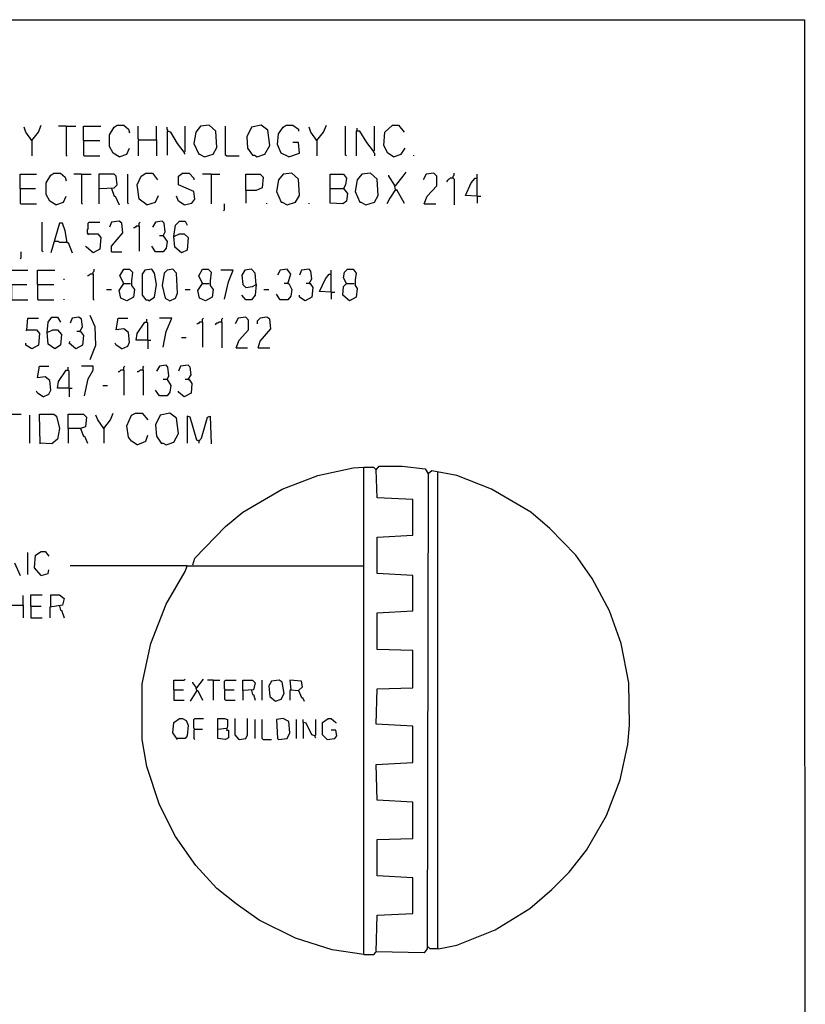
# Model space of a CAD drawing. Extents: x 0.16 to 7.56, y 0.46 to 9.88.
# Drawn here: x 5.08 to 7.56, y 6.78 to 9.88 of the extents above; entities that cross this region are included whole.
import ezdxf

# ---------------------------------------------------------------- set-up
doc = ezdxf.new("R2010")
doc.units = 0
doc.header["$MEASUREMENT"] = 0
doc.layers.add('PFV', color=7, linetype='Continuous')

msp = doc.modelspace()

# ---------------------------------------------------------------- linework, layer by layer
at = {"layer": 'PFV', "color": 0}
for points in [[(0.160606, 0.457576, 0), (0.160606, 9.884848, 0), (7.560606, 9.884848, 0), (7.563636, 0.457576, 0), (0.160606, 0.457576, 0)], [(5.121212, 9.50303, 0), (5.10303, 9.530303, 0), (5.09697, 9.545455, 0)], [(5.121212, 9.50303, 0), (5.142424, 9.530303, 0), (5.151515, 9.551515, 0)], [(5.230303, 9.548485, 0), (5.206061, 9.548485, 0)], [(5.230303, 9.548485, 0), (5.260606, 9.548485, 0)], [(5.230303, 9.548485, 0), (5.230303, 9.457576, 0), (5.233333, 9.454545, 0)], [(5.284848, 9.50303, 0), (5.284848, 9.548485, 0), (5.339394, 9.548485, 0)], [(5.39697, 9.451515, 0), (5.378788, 9.463636, 0), (5.366667, 9.484848, 0), (5.366667, 9.521212, 0), (5.381818, 9.545455, 0), (5.390909, 9.551515, 0), (5.412121, 9.551515, 0), (5.427273, 9.539394, 0), (5.430303, 9.527273, 0)], [(5.460606, 9.506061, 0), (5.457576, 9.509091, 0), (5.457576, 9.548485, 0)], [(5.515152, 9.506061, 0), (5.515152, 9.548485, 0)], [(5.551515, 9.533333, 0), (5.551515, 9.536364, 0), (5.548485, 9.539394, 0), (5.548485, 9.545455, 0)], [(5.60303, 9.466667, 0), (5.606061, 9.469697, 0), (5.606061, 9.548485, 0)], [(5.666667, 9.451515, 0), (5.693939, 9.460606, 0), (5.706061, 9.481818, 0), (5.70303, 9.533333, 0), (5.681818, 9.551515, 0), (5.654545, 9.548485, 0), (5.639394, 9.530303, 0), (5.633333, 9.493939, 0), (5.648485, 9.460606, 0), (5.651515, 9.460606, 0), (5.666667, 9.451515, 0)], [(5.736364, 9.454545, 0), (5.733333, 9.457576, 0), (5.733333, 9.548485, 0)], [(5.833333, 9.451515, 0), (5.857576, 9.460606, 0), (5.872727, 9.487879, 0), (5.866667, 9.536364, 0), (5.845455, 9.551515, 0), (5.815152, 9.545455, 0), (5.8, 9.515152, 0), (5.80303, 9.478788, 0), (5.818182, 9.457576, 0), (5.824242, 9.457576, 0), (5.833333, 9.451515, 0)], [(5.933333, 9.451515, 0), (5.909091, 9.463636, 0), (5.89697, 9.490909, 0), (5.9, 9.524242, 0), (5.915152, 9.545455, 0), (5.924242, 9.551515, 0), (5.945455, 9.551515, 0), (5.963636, 9.539394, 0), (5.963636, 9.533333, 0)], [(6.021212, 9.50303, 0), (6.00303, 9.530303, 0), (5.99697, 9.545455, 0)], [(6.021212, 9.50303, 0), (6.042424, 9.530303, 0), (6.051515, 9.551515, 0)], [(6.115152, 9.454545, 0), (6.112121, 9.457576, 0), (6.112121, 9.548485, 0)], [(6.2, 9.469697, 0), (6.20303, 9.472727, 0), (6.20303, 9.548485, 0)], [(6.263636, 9.451515, 0), (6.245455, 9.463636, 0), (6.233333, 9.487879, 0), (6.236364, 9.530303, 0), (6.260606, 9.551515, 0), (6.278788, 9.551515, 0), (6.29697, 9.530303, 0)], [(5.60303, 9.466667, 0), (5.581818, 9.493939, 0), (5.560606, 9.530303, 0), (5.548485, 9.533333, 0), (5.548485, 9.457576, 0)], [(6.2, 9.469697, 0), (6.178788, 9.49697, 0), (6.157576, 9.533333, 0), (6.145455, 9.533333, 0), (6.145455, 9.454545, 0)], [(6.148485, 9.536364, 0), (6.148485, 9.542424, 0)], [(5.121212, 9.50303, 0), (5.118182, 9.506061, 0)], [(5.121212, 9.50303, 0), (5.121212, 9.454545, 0)], [(5.284848, 9.50303, 0), (5.336364, 9.50303, 0)], [(5.284848, 9.50303, 0), (5.284848, 9.457576, 0), (5.287879, 9.454545, 0), (5.336364, 9.454545, 0)], [(5.460606, 9.506061, 0), (5.457576, 9.50303, 0), (5.457576, 9.454545, 0)], [(5.460606, 9.506061, 0), (5.515152, 9.506061, 0), (5.515152, 9.454545, 0)], [(5.933333, 9.451515, 0), (5.966667, 9.463636, 0), (5.963636, 9.49697, 0), (5.945455, 9.49697, 0)], [(6.021212, 9.50303, 0), (6.018182, 9.506061, 0)], [(6.021212, 9.50303, 0), (6.021212, 9.454545, 0)], [(5.39697, 9.451515, 0), (5.421212, 9.460606, 0), (5.430303, 9.478788, 0)], [(5.60303, 9.466667, 0), (5.60303, 9.463636, 0), (5.606061, 9.460606, 0)], [(5.736364, 9.454545, 0), (5.775758, 9.454545, 0)], [(6.2, 9.469697, 0), (6.2, 9.466667, 0), (6.20303, 9.463636, 0), (6.20303, 9.454545, 0)], [(6.263636, 9.451515, 0), (6.287879, 9.460606, 0), (6.3, 9.478788, 0)], [(6.327273, 9.454545, 0), (6.327273, 9.457576, 0)], [(5.084848, 9.351515, 0), (5.084848, 9.39697, 0), (5.136364, 9.39697, 0)], [(5.19697, 9.3, 0), (5.178788, 9.312121, 0), (5.166667, 9.333333, 0), (5.166667, 9.369697, 0), (5.181818, 9.393939, 0), (5.190909, 9.4, 0), (5.212121, 9.4, 0), (5.227273, 9.387879, 0), (5.230303, 9.375758, 0)], [(5.278788, 9.39697, 0), (5.254545, 9.39697, 0)], [(5.278788, 9.39697, 0), (5.309091, 9.39697, 0)], [(5.278788, 9.39697, 0), (5.278788, 9.306061, 0), (5.281818, 9.30303, 0)], [(5.336364, 9.351515, 0), (5.381818, 9.354545, 0), (5.390909, 9.363636, 0), (5.387879, 9.390909, 0), (5.381818, 9.39697, 0), (5.333333, 9.39697, 0), (5.333333, 9.30303, 0)], [(5.427273, 9.30303, 0), (5.424242, 9.306061, 0), (5.424242, 9.39697, 0)], [(5.484848, 9.3, 0), (5.460606, 9.318182, 0), (5.454545, 9.363636, 0), (5.466667, 9.390909, 0), (5.481818, 9.4, 0), (5.50303, 9.4, 0), (5.518182, 9.378788, 0)], [(5.60303, 9.3, 0), (5.627273, 9.306061, 0), (5.636364, 9.318182, 0), (5.633333, 9.342424, 0), (5.584848, 9.363636, 0), (5.584848, 9.390909, 0), (5.59697, 9.4, 0), (5.618182, 9.4, 0), (5.633333, 9.384848, 0), (5.633333, 9.378788, 0)], [(5.687879, 9.39697, 0), (5.660606, 9.39697, 0)], [(5.687879, 9.39697, 0), (5.715152, 9.39697, 0)], [(5.687879, 9.39697, 0), (5.687879, 9.30303, 0)], [(5.79697, 9.345455, 0), (5.79697, 9.39697, 0), (5.842424, 9.39697, 0), (5.851515, 9.387879, 0), (5.848485, 9.354545, 0), (5.830303, 9.345455, 0), (5.79697, 9.345455, 0), (5.79697, 9.306061, 0)], [(5.927273, 9.3, 0), (5.954545, 9.309091, 0), (5.966667, 9.330303, 0), (5.963636, 9.381818, 0), (5.942424, 9.4, 0), (5.915152, 9.39697, 0), (5.9, 9.378788, 0), (5.893939, 9.342424, 0), (5.909091, 9.309091, 0), (5.912121, 9.309091, 0), (5.927273, 9.3, 0)], [(6.063636, 9.351515, 0), (6.063636, 9.39697, 0), (6.106061, 9.39697, 0), (6.115152, 9.384848, 0), (6.112121, 9.363636, 0), (6.106061, 9.351515, 0), (6.118182, 9.336364, 0), (6.115152, 9.312121, 0), (6.10303, 9.30303, 0), (6.063636, 9.306061, 0), (6.063636, 9.351515, 0), (6.106061, 9.351515, 0)], [(6.175758, 9.3, 0), (6.20303, 9.309091, 0), (6.215152, 9.330303, 0), (6.212121, 9.381818, 0), (6.190909, 9.4, 0), (6.163636, 9.39697, 0), (6.148485, 9.378788, 0), (6.142424, 9.342424, 0), (6.157576, 9.309091, 0), (6.160606, 9.309091, 0), (6.175758, 9.3, 0)], [(6.269697, 9.348485, 0), (6.266667, 9.363636, 0), (6.248485, 9.390909, 0), (6.248485, 9.393939, 0)], [(6.269697, 9.360606, 0), (6.293939, 9.390909, 0), (6.30303, 9.40303, 0)], [(6.360606, 9.30303, 0), (6.369697, 9.327273, 0), (6.4, 9.360606, 0), (6.4, 9.390909, 0), (6.390909, 9.4, 0), (6.366667, 9.39697, 0), (6.357576, 9.378788, 0)], [(6.451515, 9.384848, 0), (6.451515, 9.390909, 0), (6.454545, 9.393939, 0), (6.454545, 9.4, 0)], [(6.527273, 9.327273, 0), (6.527273, 9.39697, 0)], [(6.269697, 9.360606, 0), (6.266667, 9.360606, 0)], [(6.451515, 9.384848, 0), (6.442424, 9.384848, 0), (6.439394, 9.381818, 0), (6.436364, 9.378788, 0), (6.433333, 9.375758, 0), (6.430303, 9.372727, 0)], [(6.451515, 9.384848, 0), (6.454545, 9.381818, 0), (6.454545, 9.3, 0)], [(6.527273, 9.327273, 0), (6.490909, 9.330303, 0), (6.509091, 9.369697, 0), (6.521212, 9.384848, 0), (6.527273, 9.384848, 0)], [(5.084848, 9.351515, 0), (5.133333, 9.351515, 0)], [(5.084848, 9.351515, 0), (5.084848, 9.306061, 0), (5.087879, 9.30303, 0), (5.136364, 9.30303, 0)], [(5.19697, 9.3, 0), (5.221212, 9.309091, 0), (5.230303, 9.327273, 0)], [(5.372727, 9.351515, 0), (5.381818, 9.327273, 0), (5.384848, 9.327273, 0), (5.39697, 9.3, 0)], [(5.484848, 9.3, 0), (5.512121, 9.309091, 0), (5.521212, 9.330303, 0)], [(5.60303, 9.3, 0), (5.584848, 9.312121, 0), (5.578788, 9.327273, 0)], [(6.269697, 9.348485, 0), (6.251515, 9.321212, 0), (6.242424, 9.30303, 0)], [(6.269697, 9.348485, 0), (6.272727, 9.348485, 0), (6.29697, 9.306061, 0)], [(6.269697, 9.348485, 0), (6.272727, 9.345455, 0)], [(6.527273, 9.327273, 0), (6.539394, 9.327273, 0)], [(6.527273, 9.327273, 0), (6.527273, 9.306061, 0)], [(5.727273, 9.281818, 0), (5.730303, 9.284848, 0), (5.730303, 9.30303, 0)], [(5.863636, 9.30303, 0), (5.863636, 9.306061, 0)], [(5.99697, 9.30303, 0), (5.99697, 9.306061, 0)], [(6.360606, 9.30303, 0), (6.39697, 9.30303, 0)], [(5.157576, 9.151515, 0), (5.154545, 9.154545, 0), (5.154545, 9.245455, 0)], [(5.233333, 9.181818, 0), (5.227273, 9.218182, 0), (5.218182, 9.242424, 0), (5.209091, 9.242424, 0), (5.181818, 9.148485, 0)], [(5.3, 9.209091, 0), (5.29697, 9.212121, 0), (5.29697, 9.221212, 0), (5.3, 9.224242, 0), (5.3, 9.242424, 0), (5.30303, 9.245455, 0), (5.336364, 9.245455, 0)], [(5.372727, 9.151515, 0), (5.372727, 9.169697, 0), (5.409091, 9.212121, 0), (5.406061, 9.242424, 0), (5.39697, 9.248485, 0), (5.372727, 9.245455, 0), (5.366667, 9.230303, 0)], [(5.460606, 9.233333, 0), (5.451515, 9.233333, 0), (5.448485, 9.230303, 0), (5.445455, 9.227273, 0), (5.442424, 9.227273, 0)], [(5.460606, 9.233333, 0), (5.460606, 9.242424, 0), (5.463636, 9.245455, 0)], [(5.460606, 9.233333, 0), (5.460606, 9.154545, 0)], [(5.536364, 9.20303, 0), (5.542424, 9.215152, 0), (5.539394, 9.242424, 0), (5.533333, 9.248485, 0), (5.512121, 9.245455, 0), (5.50303, 9.230303, 0)], [(5.569697, 9.2, 0), (5.575758, 9.236364, 0), (5.587879, 9.248485, 0), (5.606061, 9.248485, 0), (5.612121, 9.236364, 0)], [(5.3, 9.209091, 0), (5.330303, 9.209091, 0), (5.339394, 9.19697, 0), (5.336364, 9.160606, 0), (5.315152, 9.148485, 0), (5.293939, 9.166667, 0), (5.290909, 9.169697, 0)], [(5.3, 9.209091, 0), (5.29697, 9.206061, 0)], [(5.536364, 9.20303, 0), (5.548485, 9.184848, 0), (5.545455, 9.163636, 0), (5.536364, 9.151515, 0), (5.512121, 9.151515, 0), (5.5, 9.169697, 0)], [(5.536364, 9.20303, 0), (5.524242, 9.20303, 0)], [(5.569697, 9.2, 0), (5.587879, 9.209091, 0), (5.60303, 9.209091, 0), (5.615152, 9.19697, 0), (5.612121, 9.157576, 0), (5.593939, 9.148485, 0), (5.572727, 9.166667, 0), (5.569697, 9.2, 0)], [(5.193939, 9.184848, 0), (5.190909, 9.184848, 0)], [(5.233333, 9.181818, 0), (5.209091, 9.181818, 0), (5.206061, 9.184848, 0), (5.193939, 9.184848, 0)], [(5.233333, 9.181818, 0), (5.236364, 9.181818, 0), (5.248485, 9.148485, 0)], [(5.084848, 9.130303, 0), (5.087879, 9.133333, 0), (5.087879, 9.151515, 0)], [(5.372727, 9.151515, 0), (5.406061, 9.151515, 0)], [(5.057576, 9.048485, 0), (5.057576, 9.093939, 0), (5.109091, 9.093939, 0)], [(5.139394, 9.048485, 0), (5.139394, 9.093939, 0), (5.193939, 9.093939, 0)], [(5.315152, 9.081818, 0), (5.306061, 9.081818, 0), (5.30303, 9.078788, 0), (5.3, 9.075758, 0), (5.29697, 9.075758, 0)], [(5.315152, 9.081818, 0), (5.315152, 9.087879, 0), (5.318182, 9.090909, 0), (5.318182, 9.09697, 0)], [(5.315152, 9.081818, 0), (5.315152, 9.00303, 0), (5.318182, 9, 0)], [(5.412121, 9.051515, 0), (5.4, 9.075758, 0), (5.412121, 9.09697, 0), (5.430303, 9.09697, 0), (5.439394, 9.087879, 0), (5.436364, 9.060606, 0), (5.436364, 9.045455, 0), (5.445455, 9.033333, 0), (5.442424, 9.009091, 0), (5.421212, 8.99697, 0), (5.40303, 9.006061, 0), (5.39697, 9.030303, 0), (5.412121, 9.051515, 0), (5.433333, 9.051515, 0)], [(5.490909, 8.99697, 0), (5.509091, 9.009091, 0), (5.515152, 9.048485, 0), (5.509091, 9.084848, 0), (5.5, 9.09697, 0), (5.478788, 9.093939, 0), (5.469697, 9.081818, 0), (5.469697, 9.015152, 0), (5.481818, 9, 0), (5.487879, 9, 0), (5.490909, 8.99697, 0)], [(5.557576, 8.99697, 0), (5.575758, 9.006061, 0), (5.581818, 9.021212, 0), (5.578788, 9.084848, 0), (5.566667, 9.09697, 0), (5.548485, 9.093939, 0), (5.539394, 9.084848, 0), (5.533333, 9.045455, 0), (5.542424, 9.006061, 0), (5.557576, 8.99697, 0)], [(5.660606, 9.051515, 0), (5.648485, 9.075758, 0), (5.660606, 9.09697, 0), (5.678788, 9.09697, 0), (5.687879, 9.087879, 0), (5.684848, 9.060606, 0), (5.684848, 9.045455, 0), (5.693939, 9.033333, 0), (5.690909, 9.009091, 0), (5.669697, 8.99697, 0), (5.651515, 9.006061, 0), (5.645455, 9.030303, 0), (5.660606, 9.051515, 0), (5.681818, 9.051515, 0)], [(5.730303, 9.00303, 0), (5.742424, 9.057576, 0), (5.757576, 9.093939, 0), (5.718182, 9.093939, 0)], [(5.830303, 9.048485, 0), (5.827273, 9.084848, 0), (5.815152, 9.09697, 0), (5.793939, 9.093939, 0), (5.784848, 9.078788, 0), (5.787879, 9.048485, 0), (5.79697, 9.039394, 0), (5.818182, 9.042424, 0), (5.830303, 9.048485, 0), (5.827273, 9.015152, 0), (5.815152, 9, 0), (5.79697, 9, 0), (5.784848, 9.015152, 0)], [(5.930303, 9.051515, 0), (5.939394, 9.081818, 0), (5.927273, 9.09697, 0), (5.906061, 9.093939, 0), (5.89697, 9.078788, 0)], [(5.99697, 9.051515, 0), (6.006061, 9.066667, 0), (6.00303, 9.090909, 0), (5.99697, 9.09697, 0), (5.972727, 9.093939, 0), (5.966667, 9.078788, 0)], [(6.066667, 9.024242, 0), (6.030303, 9.027273, 0), (6.048485, 9.066667, 0), (6.060606, 9.081818, 0), (6.066667, 9.081818, 0)], [(6.066667, 9.024242, 0), (6.066667, 9.093939, 0)], [(6.115152, 9.051515, 0), (6.106061, 9.069697, 0), (6.109091, 9.087879, 0), (6.118182, 9.09697, 0), (6.136364, 9.09697, 0), (6.145455, 9.084848, 0), (6.142424, 9.063636, 0), (6.142424, 9.045455, 0), (6.148485, 9.036364, 0), (6.145455, 9.009091, 0), (6.124242, 8.99697, 0), (6.10303, 9.015152, 0), (6.106061, 9.042424, 0), (6.115152, 9.051515, 0), (6.139394, 9.051515, 0)], [(5.057576, 9.048485, 0), (5.106061, 9.048485, 0)], [(5.057576, 9.048485, 0), (5.057576, 9.00303, 0), (5.060606, 9, 0), (5.109091, 9, 0)], [(5.139394, 9.048485, 0), (5.190909, 9.048485, 0)], [(5.139394, 9.048485, 0), (5.139394, 9.00303, 0), (5.142424, 9, 0), (5.190909, 9, 0)], [(5.224242, 9.063636, 0), (5.224242, 9.066667, 0)], [(5.930303, 9.051515, 0), (5.933333, 9.051515, 0), (5.942424, 9.033333, 0), (5.939394, 9.012121, 0), (5.930303, 9, 0), (5.906061, 9, 0), (5.893939, 9.018182, 0)], [(5.930303, 9.051515, 0), (5.918182, 9.051515, 0)], [(5.99697, 9.051515, 0), (6, 9.051515, 0), (6.009091, 9.039394, 0), (6.006061, 9.009091, 0), (5.984848, 8.99697, 0), (5.966667, 9.009091, 0), (5.966667, 9.015152, 0)], [(5.99697, 9.051515, 0), (5.987879, 9.051515, 0)], [(5.357576, 9.033333, 0), (5.372727, 9.033333, 0)], [(5.606061, 9.033333, 0), (5.621212, 9.033333, 0)], [(5.854545, 9.033333, 0), (5.869697, 9.033333, 0)], [(6.066667, 9.024242, 0), (6.078788, 9.024242, 0)], [(6.066667, 9.024242, 0), (6.066667, 9.00303, 0)], [(5.224242, 9, 0), (5.224242, 9.00303, 0)], [(5.106061, 8.906061, 0), (5.109091, 8.942424, 0), (5.142424, 8.942424, 0)], [(5.169697, 8.89697, 0), (5.172727, 8.930303, 0), (5.184848, 8.945455, 0), (5.20303, 8.945455, 0), (5.212121, 8.930303, 0)], [(5.272727, 8.9, 0), (5.281818, 8.915152, 0), (5.278788, 8.939394, 0), (5.269697, 8.945455, 0), (5.248485, 8.942424, 0), (5.242424, 8.927273, 0)], [(5.306061, 8.812121, 0), (5.324242, 8.857576, 0), (5.321212, 8.915152, 0), (5.306061, 8.951515, 0)], [(5.406061, 8.845455, 0), (5.424242, 8.854545, 0), (5.430303, 8.866667, 0), (5.427273, 8.89697, 0), (5.412121, 8.909091, 0), (5.387879, 8.906061, 0), (5.393939, 8.942424, 0), (5.424242, 8.942424, 0)], [(5.487879, 8.872727, 0), (5.451515, 8.872727, 0), (5.454545, 8.893939, 0), (5.478788, 8.930303, 0), (5.484848, 8.930303, 0)], [(5.487879, 8.872727, 0), (5.487879, 8.927273, 0), (5.484848, 8.930303, 0), (5.484848, 8.939394, 0)], [(5.536364, 8.851515, 0), (5.545455, 8.9, 0), (5.563636, 8.942424, 0), (5.524242, 8.942424, 0)], [(5.660606, 8.930303, 0), (5.651515, 8.930303, 0), (5.648485, 8.927273, 0), (5.645455, 8.924242, 0), (5.642424, 8.924242, 0)], [(5.660606, 8.930303, 0), (5.660606, 8.939394, 0), (5.663636, 8.942424, 0)], [(5.660606, 8.930303, 0), (5.660606, 8.851515, 0)], [(5.721212, 8.930303, 0), (5.712121, 8.930303, 0), (5.709091, 8.927273, 0), (5.706061, 8.927273, 0), (5.70303, 8.924242, 0), (5.7, 8.921212, 0)], [(5.721212, 8.930303, 0), (5.721212, 8.939394, 0), (5.724242, 8.942424, 0)], [(5.721212, 8.930303, 0), (5.721212, 8.848485, 0)], [(5.766667, 8.848485, 0), (5.775758, 8.872727, 0), (5.806061, 8.906061, 0), (5.806061, 8.936364, 0), (5.79697, 8.945455, 0), (5.772727, 8.942424, 0), (5.763636, 8.924242, 0)], [(5.836364, 8.848485, 0), (5.842424, 8.869697, 0), (5.875758, 8.909091, 0), (5.872727, 8.939394, 0), (5.863636, 8.945455, 0), (5.842424, 8.942424, 0), (5.833333, 8.933333, 0), (5.833333, 8.924242, 0)], [(5.106061, 8.906061, 0), (5.136364, 8.906061, 0), (5.145455, 8.893939, 0), (5.142424, 8.857576, 0), (5.121212, 8.845455, 0), (5.10303, 8.857576, 0), (5.10303, 8.863636, 0)], [(5.106061, 8.906061, 0), (5.10303, 8.90303, 0)], [(5.169697, 8.89697, 0), (5.187879, 8.906061, 0), (5.20303, 8.906061, 0), (5.215152, 8.890909, 0), (5.212121, 8.857576, 0), (5.193939, 8.845455, 0), (5.172727, 8.860606, 0), (5.169697, 8.89697, 0)], [(5.272727, 8.9, 0), (5.275758, 8.9, 0), (5.284848, 8.887879, 0), (5.281818, 8.857576, 0), (5.260606, 8.845455, 0), (5.239394, 8.863636, 0), (5.242424, 8.869697, 0)], [(5.272727, 8.9, 0), (5.263636, 8.9, 0)], [(5.406061, 8.845455, 0), (5.387879, 8.857576, 0), (5.384848, 8.863636, 0)], [(5.487879, 8.872727, 0), (5.49697, 8.872727, 0)], [(5.487879, 8.872727, 0), (5.487879, 8.845455, 0)], [(5.593939, 8.881818, 0), (5.609091, 8.881818, 0)], [(5.766667, 8.848485, 0), (5.80303, 8.848485, 0)], [(5.836364, 8.848485, 0), (5.872727, 8.848485, 0)], [(5.157576, 8.693939, 0), (5.175758, 8.70303, 0), (5.181818, 8.715152, 0), (5.178788, 8.745455, 0), (5.163636, 8.757576, 0), (5.139394, 8.754545, 0), (5.145455, 8.790909, 0), (5.175758, 8.790909, 0)], [(5.239394, 8.721212, 0), (5.20303, 8.721212, 0), (5.206061, 8.742424, 0), (5.230303, 8.778788, 0), (5.236364, 8.778788, 0)], [(5.239394, 8.721212, 0), (5.239394, 8.775758, 0), (5.236364, 8.778788, 0), (5.236364, 8.787879, 0)], [(5.287879, 8.69697, 0), (5.3, 8.751515, 0), (5.315152, 8.778788, 0), (5.315152, 8.790909, 0), (5.278788, 8.790909, 0)], [(5.412121, 8.778788, 0), (5.40303, 8.778788, 0), (5.4, 8.775758, 0), (5.39697, 8.772727, 0), (5.393939, 8.772727, 0)], [(5.412121, 8.778788, 0), (5.412121, 8.787879, 0), (5.415152, 8.790909, 0)], [(5.412121, 8.778788, 0), (5.412121, 8.7, 0)], [(5.472727, 8.778788, 0), (5.463636, 8.778788, 0), (5.460606, 8.775758, 0), (5.457576, 8.772727, 0), (5.454545, 8.772727, 0)], [(5.472727, 8.778788, 0), (5.472727, 8.787879, 0), (5.475758, 8.790909, 0)], [(5.472727, 8.778788, 0), (5.472727, 8.7, 0)], [(5.548485, 8.748485, 0), (5.554545, 8.760606, 0), (5.551515, 8.787879, 0), (5.545455, 8.793939, 0), (5.524242, 8.790909, 0), (5.515152, 8.775758, 0)], [(5.615152, 8.748485, 0), (5.624242, 8.763636, 0), (5.621212, 8.787879, 0), (5.615152, 8.793939, 0), (5.590909, 8.790909, 0), (5.584848, 8.775758, 0)], [(5.548485, 8.748485, 0), (5.560606, 8.730303, 0), (5.557576, 8.709091, 0), (5.548485, 8.69697, 0), (5.524242, 8.69697, 0), (5.512121, 8.715152, 0)], [(5.548485, 8.748485, 0), (5.536364, 8.748485, 0)], [(5.615152, 8.748485, 0), (5.618182, 8.748485, 0), (5.627273, 8.736364, 0), (5.624242, 8.706061, 0), (5.60303, 8.693939, 0), (5.584848, 8.709091, 0), (5.584848, 8.712121, 0)], [(5.615152, 8.748485, 0), (5.606061, 8.748485, 0)], [(5.157576, 8.693939, 0), (5.139394, 8.706061, 0), (5.136364, 8.712121, 0)], [(5.239394, 8.721212, 0), (5.248485, 8.721212, 0)], [(5.239394, 8.721212, 0), (5.239394, 8.693939, 0)], [(5.345455, 8.730303, 0), (5.360606, 8.730303, 0)], [(5.348485, 8.593939, 0), (5.369697, 8.621212, 0), (5.378788, 8.642424, 0)], [(5.454545, 8.542424, 0), (5.436364, 8.554545, 0), (5.427273, 8.566667, 0), (5.421212, 8.60303, 0), (5.436364, 8.636364, 0), (5.448485, 8.642424, 0), (5.469697, 8.642424, 0), (5.487879, 8.621212, 0)], [(5.545455, 8.542424, 0), (5.569697, 8.551515, 0), (5.584848, 8.578788, 0), (5.578788, 8.627273, 0), (5.557576, 8.642424, 0), (5.527273, 8.636364, 0), (5.512121, 8.606061, 0), (5.515152, 8.569697, 0), (5.530303, 8.548485, 0), (5.536364, 8.548485, 0), (5.545455, 8.542424, 0)], [(5.057576, 8.639394, 0), (5.087879, 8.639394, 0)], [(5.115152, 8.548485, 0), (5.115152, 8.636364, 0)], [(5.148485, 8.545455, 0), (5.145455, 8.639394, 0), (5.190909, 8.639394, 0), (5.2, 8.633333, 0), (5.209091, 8.593939, 0), (5.20303, 8.560606, 0), (5.184848, 8.545455, 0), (5.145455, 8.548485, 0)], [(5.236364, 8.593939, 0), (5.236364, 8.639394, 0), (5.284848, 8.639394, 0), (5.293939, 8.630303, 0), (5.290909, 8.6, 0), (5.275758, 8.593939, 0), (5.236364, 8.593939, 0), (5.236364, 8.548485, 0)], [(5.348485, 8.593939, 0), (5.330303, 8.621212, 0), (5.324242, 8.636364, 0)], [(5.648485, 8.554545, 0), (5.642424, 8.557576, 0), (5.621212, 8.630303, 0), (5.612121, 8.633333, 0), (5.612121, 8.548485, 0)], [(5.648485, 8.554545, 0), (5.657576, 8.563636, 0), (5.675758, 8.630303, 0), (5.684848, 8.633333, 0), (5.687879, 8.545455, 0)], [(5.275758, 8.593939, 0), (5.284848, 8.569697, 0), (5.287879, 8.569697, 0), (5.29697, 8.548485, 0)], [(5.348485, 8.593939, 0), (5.345455, 8.59697, 0)], [(5.348485, 8.593939, 0), (5.348485, 8.548485, 0)], [(5.454545, 8.542424, 0), (5.481818, 8.554545, 0), (5.487879, 8.572727, 0)], [(5.648485, 8.554545, 0), (5.645455, 8.557576, 0)], [(5.648485, 8.554545, 0), (5.648485, 8.548485, 0)], [(5.630303, 8.163636, 0), (5.636364, 8.184848, 0), (5.733333, 8.284848, 0), (5.787879, 8.330303, 0), (5.912121, 8.40303, 0), (6.024242, 8.445455, 0), (6.136364, 8.469697, 0), (6.169697, 8.472727, 0)], [(6.169697, 6.933333, 0), (6.169697, 8.472727, 0), (6.2, 8.472727, 0), (6.209091, 8.463636, 0), (6.218182, 8.475758, 0), (6.290909, 8.475758, 0), (6.363636, 8.466667, 0), (6.372727, 8.451515, 0), (6.369697, 6.951515, 0), (6.360606, 6.939394, 0), (6.209091, 6.942424, 0), (6.212121, 7.057576, 0), (6.324242, 7.063636, 0), (6.324242, 7.175758, 0), (6.212121, 7.181818, 0), (6.212121, 7.29697, 0), (6.324242, 7.3, 0), (6.324242, 7.415152, 0), (6.212121, 7.421212, 0), (6.209091, 7.533333, 0), (6.324242, 7.539394, 0), (6.324242, 7.654545, 0), (6.209091, 7.660606, 0), (6.212121, 7.772727, 0), (6.324242, 7.775758, 0), (6.324242, 7.893939, 0), (6.212121, 7.89697, 0), (6.212121, 8.012121, 0), (6.324242, 8.018182, 0), (6.324242, 8.130303, 0), (6.212121, 8.136364, 0), (6.212121, 8.251515, 0), (6.324242, 8.257576, 0), (6.324242, 8.369697, 0), (6.212121, 8.375758, 0), (6.209091, 8.463636, 0)], [(6.209091, 8.463636, 0), (6.206061, 8.466667, 0)], [(6.406061, 6.951515, 0), (6.463636, 6.963636, 0), (6.584848, 7.012121, 0), (6.693939, 7.078788, 0), (6.763636, 7.139394, 0), (6.818182, 7.193939, 0), (6.872727, 7.263636, 0), (6.936364, 7.372727, 0), (6.978788, 7.484848, 0), (7.00303, 7.59697, 0), (7.009091, 7.657576, 0), (7.006061, 7.790909, 0), (6.981818, 7.915152, 0), (6.945455, 8.018182, 0), (6.890909, 8.121212, 0), (6.839394, 8.193939, 0), (6.757576, 8.278788, 0), (6.69697, 8.330303, 0), (6.572727, 8.40303, 0), (6.463636, 8.445455, 0), (6.384848, 8.460606, 0), (6.372727, 8.451515, 0)], [(6.406061, 6.951515, 0), (6.40303, 6.954545, 0), (6.40303, 8.457576, 0)], [(5.151515, 8.130303, 0), (5.130303, 8.154545, 0), (5.133333, 8.193939, 0), (5.151515, 8.206061, 0), (5.163636, 8.206061, 0), (5.175758, 8.190909, 0)], [(5.109091, 8.133333, 0), (5.109091, 8.20303, 0)], [(5.066667, 8.169697, 0), (5.084848, 8.130303, 0)], [(5.151515, 8.130303, 0), (5.172727, 8.136364, 0), (5.175758, 8.148485, 0)], [(5.612121, 8.160606, 0), (5.242424, 8.160606, 0)], [(6.169697, 6.933333, 0), (6.069697, 6.948485, 0), (5.954545, 6.984848, 0), (5.839394, 7.042424, 0), (5.766667, 7.093939, 0), (5.706061, 7.142424, 0), (5.639394, 7.215152, 0), (5.575758, 7.306061, 0), (5.524242, 7.406061, 0), (5.484848, 7.527273, 0), (5.469697, 7.612121, 0), (5.469697, 7.787879, 0), (5.49697, 7.915152, 0), (5.545455, 8.039394, 0), (5.606061, 8.142424, 0), (5.612121, 8.160606, 0), (6.169697, 8.160606, 0)], [(5.093939, 8.036364, 0), (5.093939, 8.066667, 0)], [(5.118182, 8.033333, 0), (5.118182, 8.069697, 0), (5.154545, 8.069697, 0)], [(5.181818, 8.033333, 0), (5.181818, 8.069697, 0), (5.209091, 8.069697, 0), (5.224242, 8.057576, 0), (5.218182, 8.036364, 0), (5.178788, 8.030303, 0), (5.178788, 7.99697, 0)], [(5.051515, 8.036364, 0), (5.093939, 8.036364, 0), (5.093939, 7.99697, 0)], [(5.118182, 8.033333, 0), (5.151515, 8.033333, 0)], [(5.118182, 8.033333, 0), (5.118182, 7.99697, 0), (5.154545, 7.99697, 0)], [(5.209091, 8.033333, 0), (5.212121, 8.021212, 0), (5.215152, 8.021212, 0), (5.224242, 7.99697, 0)], [(5.569697, 7.769697, 0), (5.569697, 7.8, 0), (5.60303, 7.8, 0), (5.606061, 7.80303, 0)], [(5.642424, 7.775758, 0), (5.663636, 7.80303, 0)], [(5.642424, 7.766667, 0), (5.639394, 7.778788, 0), (5.630303, 7.790909, 0), (5.630303, 7.793939, 0)], [(5.642424, 7.775758, 0), (5.639394, 7.775758, 0)], [(5.693939, 7.8, 0), (5.675758, 7.8, 0)], [(5.693939, 7.8, 0), (5.715152, 7.8, 0)], [(5.693939, 7.8, 0), (5.693939, 7.736364, 0)], [(5.733333, 7.769697, 0), (5.730303, 7.772727, 0), (5.730303, 7.79697, 0), (5.733333, 7.8, 0), (5.766667, 7.8, 0)], [(5.787879, 7.766667, 0), (5.787879, 7.8, 0), (5.818182, 7.8, 0), (5.827273, 7.790909, 0), (5.821212, 7.769697, 0), (5.787879, 7.766667, 0), (5.787879, 7.736364, 0)], [(5.848485, 7.736364, 0), (5.848485, 7.8, 0)], [(5.890909, 7.733333, 0), (5.909091, 7.739394, 0), (5.918182, 7.757576, 0), (5.912121, 7.793939, 0), (5.90303, 7.8, 0), (5.878788, 7.79697, 0), (5.869697, 7.781818, 0), (5.872727, 7.748485, 0), (5.890909, 7.733333, 0)], [(5.963636, 7.766667, 0), (5.975758, 7.778788, 0), (5.972727, 7.79697, 0), (5.936364, 7.8, 0), (5.939394, 7.769697, 0), (5.963636, 7.766667, 0), (5.972727, 7.745455, 0), (5.975758, 7.745455, 0), (5.981818, 7.733333, 0)], [(5.569697, 7.769697, 0), (5.6, 7.769697, 0)], [(5.569697, 7.769697, 0), (5.569697, 7.736364, 0), (5.60303, 7.736364, 0)], [(5.642424, 7.766667, 0), (5.621212, 7.733333, 0)], [(5.642424, 7.766667, 0), (5.645455, 7.766667, 0), (5.660606, 7.736364, 0)], [(5.733333, 7.769697, 0), (5.730303, 7.766667, 0), (5.730303, 7.739394, 0), (5.733333, 7.736364, 0), (5.763636, 7.736364, 0)], [(5.733333, 7.769697, 0), (5.760606, 7.769697, 0)], [(5.815152, 7.766667, 0), (5.818182, 7.754545, 0), (5.821212, 7.754545, 0), (5.827273, 7.736364, 0)], [(5.939394, 7.769697, 0), (5.936364, 7.766667, 0), (5.936364, 7.736364, 0)], [(5.581818, 7.612121, 0), (5.566667, 7.633333, 0), (5.569697, 7.666667, 0), (5.587879, 7.678788, 0), (5.59697, 7.678788, 0), (5.609091, 7.672727, 0), (5.615152, 7.657576, 0), (5.612121, 7.624242, 0), (5.606061, 7.615152, 0), (5.578788, 7.615152, 0)], [(5.636364, 7.645455, 0), (5.633333, 7.648485, 0), (5.633333, 7.675758, 0), (5.636364, 7.678788, 0), (5.663636, 7.678788, 0)], [(5.709091, 7.645455, 0), (5.709091, 7.678788, 0), (5.730303, 7.678788, 0), (5.739394, 7.675758, 0), (5.739394, 7.654545, 0), (5.736364, 7.642424, 0), (5.742424, 7.642424, 0), (5.742424, 7.618182, 0), (5.733333, 7.612121, 0), (5.709091, 7.615152, 0), (5.709091, 7.645455, 0), (5.736364, 7.648485, 0)], [(5.775758, 7.612121, 0), (5.763636, 7.627273, 0), (5.763636, 7.678788, 0)], [(5.775758, 7.612121, 0), (5.79697, 7.615152, 0), (5.80303, 7.627273, 0), (5.80303, 7.678788, 0)], [(5.9, 7.612121, 0), (5.927273, 7.615152, 0), (5.936364, 7.633333, 0), (5.933333, 7.669697, 0), (5.915152, 7.678788, 0), (5.893939, 7.675758, 0), (5.89697, 7.615152, 0), (5.9, 7.612121, 0)], [(6.054545, 7.612121, 0), (6.039394, 7.627273, 0), (6.039394, 7.666667, 0), (6.057576, 7.678788, 0), (6.066667, 7.678788, 0), (6.081818, 7.666667, 0), (6.081818, 7.663636, 0)], [(5.827273, 7.615152, 0), (5.827273, 7.675758, 0)], [(5.851515, 7.612121, 0), (5.848485, 7.615152, 0), (5.848485, 7.675758, 0)], [(5.957576, 7.615152, 0), (5.957576, 7.675758, 0)], [(6.015152, 7.624242, 0), (6.006061, 7.627273, 0), (5.987879, 7.663636, 0), (5.978788, 7.666667, 0), (5.978788, 7.675758, 0)], [(5.978788, 7.666667, 0), (5.978788, 7.615152, 0)], [(6.015152, 7.624242, 0), (6.018182, 7.627273, 0), (6.018182, 7.675758, 0)], [(5.636364, 7.645455, 0), (5.633333, 7.642424, 0), (5.633333, 7.615152, 0), (5.636364, 7.612121, 0)], [(5.636364, 7.645455, 0), (5.660606, 7.645455, 0)], [(6.015152, 7.624242, 0), (6.015152, 7.621212, 0), (6.018182, 7.618182, 0)], [(6.054545, 7.612121, 0), (6.078788, 7.615152, 0), (6.084848, 7.624242, 0), (6.081818, 7.642424, 0), (6.066667, 7.642424, 0)], [(5.775758, 7.612121, 0), (5.772727, 7.615152, 0)], [(5.851515, 7.612121, 0), (5.878788, 7.612121, 0)], [(6.169697, 6.933333, 0), (6.2, 6.933333, 0), (6.20303, 6.936364, 0), (6.206061, 6.939394, 0), (6.209091, 6.942424, 0)], [(6.406061, 6.951515, 0), (6.378788, 6.951515, 0), (6.372727, 6.957576, 0)]]:
    msp.add_polyline3d(points, dxfattribs=at)

doc.saveas('drawing.dxf')
